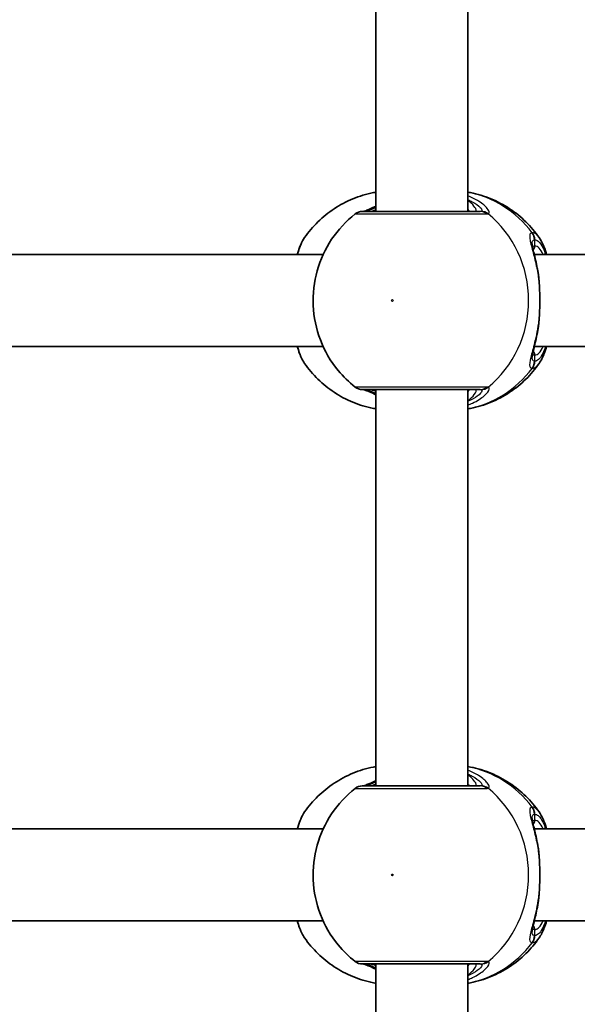
# Model space of a CAD drawing. Units: millimetres. Extents: x -3392 to 4593, y -3763 to 4105.
# Drawn here: x 403 to 500, y 1701 to 1872 of the extents above; entities that cross this region are included whole.
import ezdxf

# ---------------------------------------------------------------- set-up
doc = ezdxf.new("R2010")
doc.units = ezdxf.units.MM
doc.layers.add('Widoczne (ISO)', color=7, linetype='Continuous', lineweight=35)
doc.layers.add('Widoczne wąskie (ISO)', color=7, linetype='Continuous', lineweight=25)

msp = doc.modelspace()

# ---------------------------------------------------------------- linework, layer by layer
at = {"layer": 'Widoczne (ISO)'}
for p, q in [((464.6, 1907.86), (464.6, 1838.86)), ((480.6, 1907.86), (480.6, 1838.86)), ((455.41, 1831.36), (362.61, 1831.36)), ((584.97, 1831.36), (492.17, 1831.36)), ((455.41, 1815.36), (362.61, 1815.36)), ((584.97, 1815.36), (492.17, 1815.36)), ((464.6, 1807.86), (464.6, 1738.86)), ((480.6, 1807.86), (480.6, 1738.86)), ((455.41, 1731.36), (362.61, 1731.36)), ((584.97, 1731.36), (492.17, 1731.36)), ((455.41, 1715.36), (362.61, 1715.36)), ((584.97, 1715.36), (492.17, 1715.36)), ((464.6, 1707.86), (464.6, 1638.86)), ((480.6, 1707.86), (480.6, 1638.86))]:
    msp.add_line(p, q, dxfattribs=at)
for centre, start, end in [((462.23, 1836.86), 90, 128.0878), ((462.23, 1809.86), 231.9122, 270), ((462.23, 1736.86), 90, 128.0878), ((462.23, 1709.86), 231.9122, 270)]:
    msp.add_arc(centre, 2, start, end, dxfattribs=at)
for points, knots in [([(452.19, 1834.32), (452.87, 1835.3), (453.65, 1836.21), (455.37, 1837.9), (456.32, 1838.66), (458.36, 1840.01), (459.45, 1840.59), (461.74, 1841.54), (462.94, 1841.9), (464.31, 1842.17), (464.46, 1842.2), (464.6, 1842.23)], [0.6287727, 0.6287727, 0.6287727, 0.6287727, 0.8171774, 0.8171774, 1.0055821, 1.0055821, 1.1939869, 1.1939869, 1.3823916, 1.3823916, 1.4050095, 1.4050095, 1.4050095, 1.4050095]), ([(493.01, 1834.32), (492.33, 1835.3), (491.56, 1836.21), (489.84, 1837.9), (488.89, 1838.66), (486.85, 1840.01), (485.76, 1840.59), (483.47, 1841.54), (482.27, 1841.9), (480.9, 1842.17), (480.75, 1842.2), (480.6, 1842.23)], [3.7703653, 3.7703653, 3.7703653, 3.7703653, 3.95877, 3.95877, 4.1471748, 4.1471748, 4.3355795, 4.3355795, 4.5239842, 4.5239842, 4.5466022, 4.5466022, 4.5466022, 4.5466022]), ([(464.6, 1839.76), (464.57, 1839.75), (464.54, 1839.73), (463.92, 1839.45), (463.42, 1839.23), (462.75, 1838.96), (462.53, 1838.89), (462.41, 1838.86), (462.4, 1838.86), (462.4, 1838.86)], [2.9030306, 2.9030306, 2.9030306, 2.9030306, 2.916303, 2.916303, 3.158672, 3.158672, 3.3464746, 3.3464746, 3.368924, 3.368924, 3.368924, 3.368924]), ([(460.99, 1838.43), (459.39, 1837.17), (458, 1835.67), (455.76, 1832.32), (454.91, 1830.46), (453.82, 1826.57), (453.58, 1824.53), (453.77, 1820.46), (454.19, 1818.43), (455.66, 1814.59), (456.7, 1812.78), (458.91, 1810.12), (459.9, 1809.14), (460.99, 1808.29)], [5.357278, 5.357278, 5.357278, 5.357278, 5.673898, 5.673898, 5.998711, 5.998711, 6.330073, 6.330073, 6.663452, 6.663452, 6.993261, 6.993261, 7.209092, 7.209092, 7.209092, 7.209092]), ([(482.73, 1838.86), (482.58, 1838.86), (482.41, 1838.86), (481.3, 1838.86), (479.88, 1838.86), (476.51, 1838.86), (474.59, 1838.86), (470.87, 1838.86), (469.07, 1838.86), (466.02, 1838.86), (464.75, 1838.86), (462.94, 1838.86), (462.4, 1838.86), (462.24, 1838.86), (462.23, 1838.86), (462.23, 1838.86)], [0, 0, 0, 0, 0.129537, 0.129537, 0.725375, 0.725375, 1.299703, 1.299703, 1.842753, 1.842753, 2.356937, 2.356937, 2.86021, 2.86021, 2.946089, 2.946089, 2.946089, 2.946089]), ([(452.19, 1834.32), (451.66, 1833.56), (451.3, 1832.67), (450.97, 1831.55), (450.94, 1831.46), (450.91, 1831.36)], [0.3784833, 0.3784833, 0.3784833, 0.3784833, 0.7705784, 0.7705784, 0.8067236, 0.8067236, 0.8067236, 0.8067236]), ([(493.01, 1834.32), (493.55, 1833.56), (493.91, 1832.67), (494.24, 1831.55), (494.27, 1831.46), (494.3, 1831.36)], [0.3784833, 0.3784833, 0.3784833, 0.3784833, 0.7705784, 0.7705784, 0.8067236, 0.8067236, 0.8067236, 0.8067236]), ([(491.79, 1833.2), (491.79, 1833.19), (491.79, 1833.14), (491.82, 1832.93), (491.85, 1832.74), (491.95, 1832.26), (492.03, 1831.94), (492.2, 1831.22), (492.3, 1830.81), (492.5, 1829.95), (492.59, 1829.48), (492.74, 1828.74), (492.79, 1828.48), (492.83, 1828.21)], [0.3711066, 0.3711066, 0.3711066, 0.3711066, 0.4673265, 0.4673265, 0.6001229, 0.6001229, 0.7558245, 0.7558245, 0.911526, 0.911526, 1.0672276, 1.0672276, 1.1496143, 1.1496143, 1.1496143, 1.1496143]), ([(493.01, 1826.66), (493, 1826.77), (492.99, 1826.87), (492.97, 1827.08), (492.96, 1827.19), (492.94, 1827.4), (492.93, 1827.5), (492.91, 1827.7), (492.89, 1827.81), (492.86, 1828.01), (492.85, 1828.11), (492.83, 1828.21)], [0, 0, 0, 0, 0.0328596, 0.0328596, 0.0657191, 0.0657191, 0.0985787, 0.0985787, 0.1314383, 0.1314383, 0.1642978, 0.1642978, 0.1642978, 0.1642978]), ([(493.01, 1826.66), (493.04, 1826.24), (493.06, 1825.81), (493.1, 1824.94), (493.12, 1824.49), (493.13, 1823.59), (493.13, 1823.13), (493.12, 1822.23), (493.1, 1821.78), (493.06, 1820.91), (493.04, 1820.48), (493.01, 1820.06)], [5.754988, 5.754988, 5.754988, 5.754988, 5.8874973, 5.8874973, 6.0200067, 6.0200067, 6.152516, 6.152516, 6.2850254, 6.2850254, 6.4175347, 6.4175347, 6.4175347, 6.4175347]), ([(493.01, 1820.06), (493, 1819.95), (492.99, 1819.85), (492.97, 1819.64), (492.96, 1819.53), (492.94, 1819.32), (492.93, 1819.22), (492.91, 1819.02), (492.89, 1818.91), (492.86, 1818.71), (492.85, 1818.61), (492.83, 1818.51)], [0, 0, 0, 0, 0.0328596, 0.0328596, 0.0657191, 0.0657191, 0.0985787, 0.0985787, 0.1314383, 0.1314383, 0.1642978, 0.1642978, 0.1642978, 0.1642978]), ([(492.83, 1818.51), (492.75, 1818), (492.65, 1817.52), (492.46, 1816.59), (492.35, 1816.15), (492.16, 1815.35), (492.08, 1814.98), (491.93, 1814.34), (491.87, 1814.07), (491.8, 1813.67), (491.79, 1813.53), (491.79, 1813.52)], [2.3037006, 2.3037006, 2.3037006, 2.3037006, 2.4594021, 2.4594021, 2.6151037, 2.6151037, 2.7708052, 2.7708052, 2.9265068, 2.9265068, 3.0822083, 3.0822083, 3.0822083, 3.0822083]), ([(450.91, 1815.36), (451.03, 1814.94), (451.16, 1814.54), (451.54, 1813.51), (451.82, 1812.93), (452.19, 1812.4)], [2.462206, 2.462206, 2.462206, 2.462206, 2.6188282, 2.6188282, 2.8903613, 2.8903613, 2.8903613, 2.8903613]), ([(494.3, 1815.36), (494.18, 1814.94), (494.05, 1814.54), (493.66, 1813.51), (493.38, 1812.93), (493.01, 1812.4)], [2.462206, 2.462206, 2.462206, 2.462206, 2.6188282, 2.6188282, 2.8903613, 2.8903613, 2.8903613, 2.8903613]), ([(464.6, 1804.49), (464.46, 1804.52), (464.31, 1804.55), (462.94, 1804.82), (461.74, 1805.18), (459.45, 1806.13), (458.36, 1806.71), (456.32, 1808.06), (455.37, 1808.82), (453.65, 1810.51), (452.87, 1811.42), (452.19, 1812.4)], [4.8781758, 4.8781758, 4.8781758, 4.8781758, 4.9007937, 4.9007937, 5.0891984, 5.0891984, 5.2776032, 5.2776032, 5.4660079, 5.4660079, 5.6544126, 5.6544126, 5.6544126, 5.6544126]), ([(480.6, 1804.49), (480.75, 1804.52), (480.9, 1804.55), (482.27, 1804.82), (483.47, 1805.18), (485.76, 1806.13), (486.85, 1806.71), (488.89, 1808.06), (489.84, 1808.82), (491.56, 1810.51), (492.33, 1811.42), (493.01, 1812.4)], [1.7365831, 1.7365831, 1.7365831, 1.7365831, 1.7592011, 1.7592011, 1.9476058, 1.9476058, 2.1360105, 2.1360105, 2.3244153, 2.3244153, 2.51282, 2.51282, 2.51282, 2.51282]), ([(462.23, 1807.86), (462.23, 1807.86), (462.38, 1807.86), (463.09, 1807.86), (463.78, 1807.86), (465.69, 1807.86), (466.93, 1807.86), (469.82, 1807.86), (471.51, 1807.86), (474.92, 1807.86), (476.64, 1807.86), (479.85, 1807.86), (481.27, 1807.86), (482.39, 1807.86), (482.58, 1807.86), (482.73, 1807.86)], [0.228667, 0.228667, 0.228667, 0.228667, 0.5364, 0.5364, 0.96552, 0.96552, 1.422771, 1.422771, 1.925821, 1.925821, 2.446576, 2.446576, 3.038238, 3.038238, 3.174755, 3.174755, 3.174755, 3.174755]), ([(462.39, 1807.86), (462.42, 1807.86), (462.46, 1807.85), (462.62, 1807.8), (462.79, 1807.74), (463.29, 1807.54), (463.64, 1807.39), (464.23, 1807.13), (464.41, 1807.04), (464.6, 1806.96)], [0.0368544, 0.0368544, 0.0368544, 0.0368544, 0.0995393, 0.0995393, 0.2394146, 0.2394146, 0.4249656, 0.4249656, 0.5033408, 0.5033408, 0.5033408, 0.5033408]), ([(452.19, 1734.32), (452.87, 1735.3), (453.65, 1736.21), (455.37, 1737.9), (456.32, 1738.66), (458.36, 1740.01), (459.45, 1740.59), (461.74, 1741.54), (462.94, 1741.9), (464.31, 1742.17), (464.46, 1742.2), (464.6, 1742.23)], [0.6287727, 0.6287727, 0.6287727, 0.6287727, 0.8171774, 0.8171774, 1.0055821, 1.0055821, 1.1939869, 1.1939869, 1.3823916, 1.3823916, 1.4050095, 1.4050095, 1.4050095, 1.4050095]), ([(493.01, 1734.32), (492.33, 1735.3), (491.56, 1736.21), (489.84, 1737.9), (488.89, 1738.66), (486.85, 1740.01), (485.76, 1740.59), (483.47, 1741.54), (482.27, 1741.9), (480.9, 1742.17), (480.75, 1742.2), (480.6, 1742.23)], [3.7703653, 3.7703653, 3.7703653, 3.7703653, 3.95877, 3.95877, 4.1471748, 4.1471748, 4.3355795, 4.3355795, 4.5239842, 4.5239842, 4.5466022, 4.5466022, 4.5466022, 4.5466022]), ([(460.99, 1738.43), (459.39, 1737.17), (458, 1735.67), (455.76, 1732.32), (454.91, 1730.46), (453.82, 1726.57), (453.58, 1724.53), (453.77, 1720.46), (454.19, 1718.43), (455.66, 1714.59), (456.7, 1712.78), (458.91, 1710.12), (459.9, 1709.14), (460.99, 1708.29)], [5.357278, 5.357278, 5.357278, 5.357278, 5.673898, 5.673898, 5.998711, 5.998711, 6.330073, 6.330073, 6.663452, 6.663452, 6.993261, 6.993261, 7.209092, 7.209092, 7.209092, 7.209092]), ([(482.73, 1738.86), (482.58, 1738.86), (482.41, 1738.86), (481.3, 1738.86), (479.88, 1738.86), (476.51, 1738.86), (474.59, 1738.86), (470.87, 1738.86), (469.07, 1738.86), (466.02, 1738.86), (464.75, 1738.86), (462.94, 1738.86), (462.4, 1738.86), (462.24, 1738.86), (462.23, 1738.86), (462.23, 1738.86)], [0, 0, 0, 0, 0.129537, 0.129537, 0.725375, 0.725375, 1.299703, 1.299703, 1.842753, 1.842753, 2.356937, 2.356937, 2.86021, 2.86021, 2.946089, 2.946089, 2.946089, 2.946089]), ([(464.6, 1739.76), (464.57, 1739.75), (464.54, 1739.73), (463.92, 1739.45), (463.42, 1739.23), (462.75, 1738.96), (462.53, 1738.89), (462.41, 1738.86), (462.4, 1738.86), (462.4, 1738.86)], [2.9030306, 2.9030306, 2.9030306, 2.9030306, 2.916303, 2.916303, 3.158672, 3.158672, 3.3464746, 3.3464746, 3.368924, 3.368924, 3.368924, 3.368924]), ([(452.19, 1734.32), (451.66, 1733.56), (451.3, 1732.67), (450.97, 1731.55), (450.94, 1731.46), (450.91, 1731.36)], [0.3784833, 0.3784833, 0.3784833, 0.3784833, 0.7705784, 0.7705784, 0.8067236, 0.8067236, 0.8067236, 0.8067236]), ([(491.79, 1733.2), (491.79, 1733.19), (491.79, 1733.14), (491.82, 1732.93), (491.85, 1732.74), (491.95, 1732.26), (492.03, 1731.94), (492.2, 1731.22), (492.3, 1730.81), (492.5, 1729.95), (492.59, 1729.48), (492.74, 1728.74), (492.79, 1728.48), (492.83, 1728.21)], [0.3711066, 0.3711066, 0.3711066, 0.3711066, 0.4673265, 0.4673265, 0.6001229, 0.6001229, 0.7558245, 0.7558245, 0.911526, 0.911526, 1.0672276, 1.0672276, 1.1496143, 1.1496143, 1.1496143, 1.1496143]), ([(493.01, 1734.32), (493.55, 1733.56), (493.91, 1732.67), (494.24, 1731.55), (494.27, 1731.46), (494.3, 1731.36)], [0.3784833, 0.3784833, 0.3784833, 0.3784833, 0.7705784, 0.7705784, 0.8067236, 0.8067236, 0.8067236, 0.8067236]), ([(493.01, 1726.66), (493, 1726.77), (492.99, 1726.87), (492.97, 1727.08), (492.96, 1727.19), (492.94, 1727.4), (492.93, 1727.5), (492.91, 1727.7), (492.89, 1727.81), (492.86, 1728.01), (492.85, 1728.11), (492.83, 1728.21)], [0, 0, 0, 0, 0.0328596, 0.0328596, 0.0657191, 0.0657191, 0.0985787, 0.0985787, 0.1314383, 0.1314383, 0.1642978, 0.1642978, 0.1642978, 0.1642978]), ([(493.01, 1726.66), (493.04, 1726.24), (493.06, 1725.81), (493.1, 1724.94), (493.12, 1724.49), (493.13, 1723.59), (493.13, 1723.13), (493.12, 1722.23), (493.1, 1721.78), (493.06, 1720.91), (493.04, 1720.48), (493.01, 1720.06)], [5.754988, 5.754988, 5.754988, 5.754988, 5.8874973, 5.8874973, 6.0200067, 6.0200067, 6.152516, 6.152516, 6.2850254, 6.2850254, 6.4175347, 6.4175347, 6.4175347, 6.4175347]), ([(493.01, 1720.06), (493, 1719.95), (492.99, 1719.85), (492.97, 1719.64), (492.96, 1719.53), (492.94, 1719.32), (492.93, 1719.22), (492.91, 1719.02), (492.89, 1718.91), (492.86, 1718.71), (492.85, 1718.61), (492.83, 1718.51)], [0, 0, 0, 0, 0.0328596, 0.0328596, 0.0657191, 0.0657191, 0.0985787, 0.0985787, 0.1314383, 0.1314383, 0.1642978, 0.1642978, 0.1642978, 0.1642978]), ([(492.83, 1718.51), (492.75, 1718), (492.65, 1717.52), (492.46, 1716.59), (492.35, 1716.15), (492.16, 1715.35), (492.08, 1714.98), (491.93, 1714.34), (491.87, 1714.07), (491.8, 1713.67), (491.79, 1713.53), (491.79, 1713.52)], [2.3037006, 2.3037006, 2.3037006, 2.3037006, 2.4594021, 2.4594021, 2.6151037, 2.6151037, 2.7708052, 2.7708052, 2.9265068, 2.9265068, 3.0822083, 3.0822083, 3.0822083, 3.0822083]), ([(450.91, 1715.36), (451.03, 1714.94), (451.16, 1714.54), (451.54, 1713.51), (451.82, 1712.93), (452.19, 1712.4)], [2.462206, 2.462206, 2.462206, 2.462206, 2.6188282, 2.6188282, 2.8903613, 2.8903613, 2.8903613, 2.8903613]), ([(494.3, 1715.36), (494.18, 1714.94), (494.05, 1714.54), (493.66, 1713.51), (493.38, 1712.93), (493.01, 1712.4)], [2.462206, 2.462206, 2.462206, 2.462206, 2.6188282, 2.6188282, 2.8903613, 2.8903613, 2.8903613, 2.8903613]), ([(464.6, 1704.49), (464.46, 1704.52), (464.31, 1704.55), (462.94, 1704.82), (461.74, 1705.18), (459.45, 1706.13), (458.36, 1706.71), (456.32, 1708.06), (455.37, 1708.82), (453.65, 1710.51), (452.87, 1711.42), (452.19, 1712.4)], [4.8781758, 4.8781758, 4.8781758, 4.8781758, 4.9007937, 4.9007937, 5.0891984, 5.0891984, 5.2776032, 5.2776032, 5.4660079, 5.4660079, 5.6544126, 5.6544126, 5.6544126, 5.6544126]), ([(480.6, 1704.49), (480.75, 1704.52), (480.9, 1704.55), (482.27, 1704.82), (483.47, 1705.18), (485.76, 1706.13), (486.85, 1706.71), (488.89, 1708.06), (489.84, 1708.82), (491.56, 1710.51), (492.33, 1711.42), (493.01, 1712.4)], [1.7365831, 1.7365831, 1.7365831, 1.7365831, 1.7592011, 1.7592011, 1.9476058, 1.9476058, 2.1360105, 2.1360105, 2.3244153, 2.3244153, 2.51282, 2.51282, 2.51282, 2.51282]), ([(462.23, 1707.86), (462.23, 1707.86), (462.38, 1707.86), (463.09, 1707.86), (463.78, 1707.86), (465.69, 1707.86), (466.93, 1707.86), (469.82, 1707.86), (471.51, 1707.86), (474.92, 1707.86), (476.64, 1707.86), (479.85, 1707.86), (481.27, 1707.86), (482.39, 1707.86), (482.58, 1707.86), (482.73, 1707.86)], [0.228667, 0.228667, 0.228667, 0.228667, 0.5364, 0.5364, 0.96552, 0.96552, 1.422771, 1.422771, 1.925821, 1.925821, 2.446576, 2.446576, 3.038238, 3.038238, 3.174755, 3.174755, 3.174755, 3.174755]), ([(462.39, 1707.86), (462.42, 1707.86), (462.46, 1707.85), (462.62, 1707.8), (462.79, 1707.74), (463.29, 1707.54), (463.64, 1707.39), (464.23, 1707.13), (464.41, 1707.04), (464.6, 1706.96)], [0.0368544, 0.0368544, 0.0368544, 0.0368544, 0.0995393, 0.0995393, 0.2394146, 0.2394146, 0.4249656, 0.4249656, 0.5033408, 0.5033408, 0.5033408, 0.5033408])]:
    msp.add_open_spline(points, degree=3, knots=knots, dxfattribs=at)
at = {"layer": 'Widoczne wąskie (ISO)'}
for p, q in [((492.26, 1832.86), (492.26, 1833.93)), ((492.26, 1812.79), (492.26, 1813.86)), ((492.26, 1732.86), (492.26, 1733.93)), ((492.26, 1712.79), (492.26, 1713.86))]:
    msp.add_line(p, q, dxfattribs=at)
for centre, major_axis, ratio, start_param, end_param in [((477.32, 1823.36), (0, 19.15), 0.9597, 5.37679, 6.103356), ((462.67, 1836.88), (-0.3, 1.98), 0.937694, 6.139565, 6.267559), ((482.73, 1836.86), (0, 2), 0.938796, 5.61859, 6.283185), ((482.93, 1836.88), (-0.46, 1.95), 0.974918, 5.393246, 6.057834), ((472.8, 1823.36), (0, 19.15), 0.9597, 3.804461, 5.620317), ((490.27, 1833.93), (-0.16, 1.99), 0.964117, 4.633362, 5.297949), ((490.34, 1833.93), (0.16, 1.99), 0.959469, 4.787156, 5.451743), ((491.3, 1832.86), (0, -1), 0.9597, 0.791092, 1.570796), ((492.26, 1823.36), (0, 9.5), 0.281028, 5.713564, 6.283185), ((492.01, 1826.59), (0.997, 0.072), 0.368845, 0, 0.302092), ((492.01, 1820.13), (0.997, -0.072), 0.368845, 5.981093, 6.283185), ((492.26, 1823.36), (0, -9.5), 0.281028, 0, 0.569621), ((491.3, 1813.86), (0, 1), 0.9597, 4.712389, 5.492145), ((490.27, 1812.79), (-0.16, -1.99), 0.964117, 0.985237, 1.649823), ((490.34, 1812.79), (0.16, -1.99), 0.959469, 0.831442, 1.496029), ((477.32, 1823.36), (0, -19.15), 0.9597, 0.179829, 0.906395), ((462.67, 1809.84), (-0.3, -1.98), 0.937694, 0.015626, 0.143621), ((482.73, 1809.86), (0, -2), 0.938796, 0, 0.664596), ((482.93, 1809.84), (-0.46, -1.95), 0.974918, 0.225351, 0.889939), ((477.32, 1723.36), (0, 19.15), 0.9597, 5.37679, 6.103356), ((462.67, 1736.88), (-0.3, 1.98), 0.937694, 6.139565, 6.267559), ((482.73, 1736.86), (0, 2), 0.938796, 5.61859, 6.283185), ((482.93, 1736.88), (-0.46, 1.95), 0.974918, 5.393246, 6.057834), ((472.8, 1723.36), (0, 19.15), 0.9597, 3.804461, 5.620317), ((490.27, 1733.93), (-0.16, 1.99), 0.964117, 4.633362, 5.297949), ((490.34, 1733.93), (0.16, 1.99), 0.959469, 4.787156, 5.451743), ((491.3, 1732.86), (0, -1), 0.9597, 0.791092, 1.570796), ((492.26, 1723.36), (0, 9.5), 0.281028, 5.713564, 6.283185), ((492.01, 1726.59), (0.997, 0.072), 0.368845, 0, 0.302092), ((492.01, 1720.13), (0.997, -0.072), 0.368845, 5.981093, 6.283185), ((491.3, 1713.86), (0, 1), 0.9597, 4.712389, 5.492145), ((492.26, 1723.36), (0, -9.5), 0.281028, 0, 0.569621), ((490.27, 1712.79), (-0.16, -1.99), 0.964117, 0.985237, 1.649823), ((490.34, 1712.79), (0.16, -1.99), 0.959469, 0.831442, 1.496029), ((477.32, 1723.36), (0, -19.15), 0.9597, 0.179829, 0.906395), ((462.67, 1709.84), (-0.3, -1.98), 0.937694, 0.015626, 0.143621), ((482.73, 1709.86), (0, -2), 0.938796, 0, 0.664596), ((482.93, 1709.84), (-0.46, -1.95), 0.974918, 0.225351, 0.889939)]:
    msp.add_ellipse(centre, major_axis=major_axis, ratio=ratio, start_param=start_param, end_param=end_param, dxfattribs=at)
for centre in [(467.46, 1823.36), (467.46, 1723.36)]:
    msp.add_ellipse(centre, major_axis=(0, -0.15), ratio=0.9597, dxfattribs=at)
for points, knots in [([(484.11, 1838.45), (484.23, 1838.49), (484.29, 1838.56), (484.34, 1838.83), (484.23, 1839.08), (483.69, 1839.76), (483.17, 1840.22), (481.94, 1840.99), (481.31, 1841.3), (480.6, 1841.57)], [0, 0, 0, 0, 0.165681, 0.165681, 0.430771, 0.430771, 0.763373, 0.763373, 1.015288, 1.015288, 1.015288, 1.015288]), ([(462.64, 1838.88), (462.87, 1838.91), (463.17, 1838.99), (463.85, 1839.23), (464.2, 1839.38), (464.6, 1839.54)], [-3.4063648, -3.4063648, -3.4063648, -3.4063648, -3.1821449, -3.1821449, -2.9934085, -2.9934085, -2.9934085, -2.9934085]), ([(480.6, 1840.91), (480.87, 1840.8), (481.13, 1840.68), (481.99, 1840.22), (482.47, 1839.87), (482.97, 1839.35), (483.07, 1839.16), (483.05, 1838.95), (483, 1838.9), (482.9, 1838.88)], [-0.8843133, -0.8843133, -0.8843133, -0.8843133, -0.7633729, -0.7633729, -0.4307707, -0.4307707, -0.165681, -0.165681, 0, 0, 0, 0]), ([(481.72, 1838.86), (481.85, 1838.86), (481.94, 1838.89), (482.07, 1839.02), (482.06, 1839.17), (481.84, 1839.62), (481.56, 1839.95), (481, 1840.48), (480.81, 1840.64), (480.6, 1840.81)], [12.5468793, 12.5468793, 12.5468793, 12.5468793, 12.6933797, 12.6933797, 12.9277802, 12.9277802, 13.2325008, 13.2325008, 13.3638599, 13.3638599, 13.3638599, 13.3638599]), ([(460.99, 1838.43), (460.99, 1838.43), (461.01, 1838.43), (461.19, 1838.43), (461.79, 1838.43), (463.81, 1838.43), (465.22, 1838.43), (468.63, 1838.43), (470.64, 1838.43), (474.8, 1838.43), (476.94, 1838.43), (480.7, 1838.43), (482.29, 1838.43), (483.53, 1838.43), (483.72, 1838.43), (483.89, 1838.43)], [-2.946089, -2.946089, -2.946089, -2.946089, -2.86021, -2.86021, -2.356937, -2.356937, -1.842753, -1.842753, -1.299703, -1.299703, -0.725375, -0.725375, -0.129537, -0.129537, 0, 0, 0, 0]), ([(462.48, 1838.86), (462.5, 1838.86), (462.52, 1838.86), (462.58, 1838.87), (462.61, 1838.87), (462.64, 1838.88)], [0, 0, 0, 0, 0.03504151, 0.03504151, 0.07008301, 0.07008301, 0.07008301, 0.07008301]), ([(482.9, 1838.88), (482.88, 1838.87), (482.85, 1838.87), (482.8, 1838.86), (482.77, 1838.86), (482.73, 1838.86)], [0, 0, 0, 0, 0.03504151, 0.03504151, 0.07008301, 0.07008301, 0.07008301, 0.07008301]), ([(483.89, 1838.43), (483.93, 1838.43), (483.98, 1838.44), (484.05, 1838.44), (484.08, 1838.45), (484.11, 1838.45)], [-0.07008301, -0.07008301, -0.07008301, -0.07008301, -0.03504151, -0.03504151, 0, 0, 0, 0]), ([(450.99, 1831.36), (451.21, 1832.21), (451.47, 1832.94), (451.89, 1833.83), (452.04, 1834.1), (452.19, 1834.32)], [-0.8479331, -0.8479331, -0.8479331, -0.8479331, -0.5387277, -0.5387277, -0.3784833, -0.3784833, -0.3784833, -0.3784833]), ([(491.79, 1835.17), (491.64, 1835.15), (491.53, 1835.09), (491.35, 1834.81), (491.33, 1834.51), (491.47, 1833.57), (491.66, 1832.84), (492.09, 1831.22), (492.32, 1830.35), (492.69, 1828.58), (492.84, 1827.69), (492.96, 1826.77)], [0, 0, 0, 0, 0.164774, 0.164774, 0.428412, 0.428412, 0.76194, 0.76194, 1.048751, 1.048751, 1.304861, 1.304861, 1.304861, 1.304861]), ([(491.86, 1835.17), (491.84, 1835.17), (491.83, 1835.17), (491.81, 1835.17), (491.8, 1835.17), (491.79, 1835.17)], [-0.02300051, -0.02300051, -0.02300051, -0.02300051, -0.01150026, -0.01150026, 0, 0, 0, 0]), ([(493.01, 1834.32), (492.85, 1834.56), (492.68, 1834.75), (492.29, 1835.06), (492.07, 1835.15), (491.86, 1835.17)], [-0.3784833, -0.3784833, -0.3784833, -0.3784833, -0.2072029, -0.2072029, 0, 0, 0, 0]), ([(491.79, 1833.2), (491.79, 1833.46), (491.83, 1833.65), (491.98, 1833.87), (492.08, 1833.92), (492.2, 1833.93)], [-0.3711066, -0.3711066, -0.3711066, -0.3711066, -0.164774, -0.164774, 0, 0, 0, 0]), ([(492.26, 1832.86), (492.13, 1832.86), (492.03, 1832.82), (491.92, 1832.72), (491.9, 1832.68), (491.88, 1832.64)], [6.2734229, 6.2734229, 6.2734229, 6.2734229, 6.4200186, 6.4200186, 6.4810494, 6.4810494, 6.4810494, 6.4810494]), ([(492.2, 1833.93), (492.21, 1833.94), (492.22, 1833.94), (492.24, 1833.94), (492.25, 1833.94), (492.26, 1833.93)], [0, 0, 0, 0, 0.01150026, 0.01150026, 0.02300051, 0.02300051, 0.02300051, 0.02300051]), ([(492.26, 1833.93), (492.45, 1833.92), (492.64, 1833.84), (493.14, 1833.44), (493.43, 1833.03), (493.85, 1832.15), (493.99, 1831.77), (494.13, 1831.36)], [0, 0, 0, 0, 0.2072029, 0.2072029, 0.5387277, 0.5387277, 0.728255, 0.728255, 0.728255, 0.728255]), ([(492.96, 1826.77), (493.04, 1825.69), (493.09, 1824.53), (493.09, 1823.36), (493.09, 1822.79), (493.08, 1822.21), (493.03, 1821.07), (493, 1820.5), (492.96, 1819.95)], [5.754988, 5.754988, 5.754988, 5.754988, 6.0862698, 6.0862698, 6.0862698, 6.2497027, 6.2497027, 6.4175347, 6.4175347, 6.4175347, 6.4175347]), ([(492.96, 1819.95), (492.95, 1819.95), (492.95, 1819.94), (492.78, 1818.54), (492.51, 1817.2), (491.98, 1815.04), (491.73, 1814.17), (491.38, 1812.72), (491.3, 1812.18), (491.46, 1811.68), (491.59, 1811.57), (491.79, 1811.55)], [2.148453, 2.148453, 2.148453, 2.148453, 2.14978, 2.14978, 2.539917, 2.539917, 2.871251, 2.871251, 3.229444, 3.229444, 3.453315, 3.453315, 3.453315, 3.453315]), ([(452.19, 1812.4), (451.77, 1813.01), (451.38, 1813.94), (451.04, 1815.2), (451.01, 1815.28), (450.99, 1815.36)], [-2.8903613, -2.8903613, -2.8903613, -2.8903613, -2.4510641, -2.4510641, -2.4209056, -2.4209056, -2.4209056, -2.4209056]), ([(494.13, 1815.36), (493.77, 1814.27), (493.35, 1813.48), (492.68, 1812.9), (492.47, 1812.8), (492.26, 1812.79)], [2.5405797, 2.5405797, 2.5405797, 2.5405797, 3.0398361, 3.0398361, 3.2688585, 3.2688585, 3.2688585, 3.2688585]), ([(491.88, 1814.08), (491.92, 1814), (491.98, 1813.94), (492.11, 1813.87), (492.18, 1813.86), (492.26, 1813.86)], [6.0658412, 6.0658412, 6.0658412, 6.0658412, 6.1839076, 6.1839076, 6.2734229, 6.2734229, 6.2734229, 6.2734229]), ([(492.2, 1812.79), (492.03, 1812.8), (491.92, 1812.9), (491.81, 1813.19), (491.79, 1813.34), (491.79, 1813.52)], [-3.4533149, -3.4533149, -3.4533149, -3.4533149, -3.2294441, -3.2294441, -3.0822083, -3.0822083, -3.0822083, -3.0822083]), ([(491.86, 1811.55), (492.1, 1811.57), (492.33, 1811.68), (492.72, 1812.02), (492.87, 1812.19), (493.01, 1812.4)], [-3.2688585, -3.2688585, -3.2688585, -3.2688585, -3.0398361, -3.0398361, -2.8903613, -2.8903613, -2.8903613, -2.8903613]), ([(492.26, 1812.79), (492.25, 1812.78), (492.24, 1812.78), (492.22, 1812.78), (492.21, 1812.78), (492.2, 1812.79)], [0, 0, 0, 0, 0.01150026, 0.01150026, 0.02300051, 0.02300051, 0.02300051, 0.02300051]), ([(491.79, 1811.55), (491.8, 1811.55), (491.81, 1811.55), (491.83, 1811.55), (491.84, 1811.55), (491.86, 1811.55)], [-0.02300051, -0.02300051, -0.02300051, -0.02300051, -0.01150026, -0.01150026, 0, 0, 0, 0]), ([(483.89, 1808.29), (483.71, 1808.29), (483.51, 1808.29), (482.25, 1808.29), (480.67, 1808.29), (477.08, 1808.29), (475.16, 1808.29), (471.36, 1808.29), (469.47, 1808.29), (466.24, 1808.29), (464.86, 1808.29), (462.73, 1808.29), (461.95, 1808.29), (461.16, 1808.29), (460.99, 1808.29), (460.99, 1808.29)], [-3.174755, -3.174755, -3.174755, -3.174755, -3.038238, -3.038238, -2.446576, -2.446576, -1.925821, -1.925821, -1.422771, -1.422771, -0.96552, -0.96552, -0.5364, -0.5364, -0.228667, -0.228667, -0.228667, -0.228667]), ([(462.64, 1807.84), (462.61, 1807.85), (462.58, 1807.85), (462.52, 1807.86), (462.5, 1807.86), (462.48, 1807.86)], [0, 0, 0, 0, 0.03504151, 0.03504151, 0.07008301, 0.07008301, 0.07008301, 0.07008301]), ([(464.6, 1807.18), (464.08, 1807.39), (463.63, 1807.57), (463.02, 1807.77), (462.81, 1807.82), (462.64, 1807.84)], [-0.4129563, -0.4129563, -0.4129563, -0.4129563, -0.1656807, -0.1656807, 0, 0, 0, 0]), ([(463.49, 1807.86), (463.61, 1807.86), (463.78, 1807.83), (464.15, 1807.73), (464.37, 1807.66), (464.6, 1807.57)], [6.2734229, 6.2734229, 6.2734229, 6.2734229, 6.4200186, 6.4200186, 6.5576654, 6.5576654, 6.5576654, 6.5576654]), ([(480.6, 1805.15), (480.89, 1805.26), (481.16, 1805.37), (482.26, 1805.89), (482.96, 1806.35), (483.98, 1807.24), (484.27, 1807.66), (484.34, 1808.11), (484.27, 1808.22), (484.11, 1808.27)], [2.39095, 2.39095, 2.39095, 2.39095, 2.492173, 2.492173, 2.823266, 2.823266, 3.182018, 3.182018, 3.406238, 3.406238, 3.406238, 3.406238]), ([(480.6, 1805.91), (481.08, 1806.29), (481.46, 1806.66), (482.06, 1807.42), (482.15, 1807.74), (481.86, 1807.85), (481.8, 1807.86), (481.72, 1807.86)], [5.4564425, 5.4564425, 5.4564425, 5.4564425, 5.7561789, 5.7561789, 6.1839076, 6.1839076, 6.2734229, 6.2734229, 6.2734229, 6.2734229]), ([(482.9, 1807.84), (483.03, 1807.81), (483.08, 1807.73), (483, 1807.39), (482.73, 1807.06), (481.83, 1806.41), (481.28, 1806.09), (480.6, 1805.81)], [-3.4062376, -3.4062376, -3.4062376, -3.4062376, -3.1820177, -3.1820177, -2.8232659, -2.8232659, -2.5219243, -2.5219243, -2.5219243, -2.5219243]), ([(482.73, 1807.86), (482.77, 1807.86), (482.8, 1807.86), (482.85, 1807.85), (482.88, 1807.85), (482.9, 1807.84)], [0, 0, 0, 0, 0.03504151, 0.03504151, 0.07008301, 0.07008301, 0.07008301, 0.07008301]), ([(484.11, 1808.27), (484.08, 1808.27), (484.05, 1808.28), (483.98, 1808.28), (483.93, 1808.29), (483.89, 1808.29)], [-0.07008301, -0.07008301, -0.07008301, -0.07008301, -0.03504151, -0.03504151, 0, 0, 0, 0]), ([(484.11, 1738.45), (484.23, 1738.49), (484.29, 1738.56), (484.34, 1738.83), (484.23, 1739.08), (483.69, 1739.76), (483.17, 1740.22), (481.94, 1740.99), (481.31, 1741.3), (480.6, 1741.57)], [0, 0, 0, 0, 0.165681, 0.165681, 0.430771, 0.430771, 0.763373, 0.763373, 1.015288, 1.015288, 1.015288, 1.015288]), ([(480.6, 1740.91), (480.87, 1740.8), (481.13, 1740.68), (481.99, 1740.22), (482.47, 1739.87), (482.97, 1739.35), (483.07, 1739.16), (483.05, 1738.95), (483, 1738.9), (482.9, 1738.88)], [-0.8843133, -0.8843133, -0.8843133, -0.8843133, -0.7633729, -0.7633729, -0.4307707, -0.4307707, -0.165681, -0.165681, 0, 0, 0, 0]), ([(481.72, 1738.86), (481.85, 1738.86), (481.94, 1738.89), (482.07, 1739.02), (482.06, 1739.17), (481.84, 1739.62), (481.56, 1739.95), (481, 1740.48), (480.81, 1740.64), (480.6, 1740.81)], [12.5468793, 12.5468793, 12.5468793, 12.5468793, 12.6933797, 12.6933797, 12.9277802, 12.9277802, 13.2325008, 13.2325008, 13.3638599, 13.3638599, 13.3638599, 13.3638599]), ([(460.99, 1738.43), (460.99, 1738.43), (461.01, 1738.43), (461.19, 1738.43), (461.79, 1738.43), (463.81, 1738.43), (465.22, 1738.43), (468.63, 1738.43), (470.64, 1738.43), (474.8, 1738.43), (476.94, 1738.43), (480.7, 1738.43), (482.29, 1738.43), (483.53, 1738.43), (483.72, 1738.43), (483.89, 1738.43)], [-2.946089, -2.946089, -2.946089, -2.946089, -2.86021, -2.86021, -2.356937, -2.356937, -1.842753, -1.842753, -1.299703, -1.299703, -0.725375, -0.725375, -0.129537, -0.129537, 0, 0, 0, 0]), ([(462.48, 1738.86), (462.5, 1738.86), (462.52, 1738.86), (462.58, 1738.87), (462.61, 1738.87), (462.64, 1738.88)], [0, 0, 0, 0, 0.03504151, 0.03504151, 0.07008301, 0.07008301, 0.07008301, 0.07008301]), ([(462.64, 1738.88), (462.87, 1738.91), (463.17, 1738.99), (463.85, 1739.23), (464.2, 1739.38), (464.6, 1739.54)], [-3.4063648, -3.4063648, -3.4063648, -3.4063648, -3.1821449, -3.1821449, -2.9934085, -2.9934085, -2.9934085, -2.9934085]), ([(482.9, 1738.88), (482.88, 1738.87), (482.85, 1738.87), (482.8, 1738.86), (482.77, 1738.86), (482.73, 1738.86)], [0, 0, 0, 0, 0.03504151, 0.03504151, 0.07008301, 0.07008301, 0.07008301, 0.07008301]), ([(483.89, 1738.43), (483.93, 1738.43), (483.98, 1738.44), (484.05, 1738.44), (484.08, 1738.45), (484.11, 1738.45)], [-0.07008301, -0.07008301, -0.07008301, -0.07008301, -0.03504151, -0.03504151, 0, 0, 0, 0]), ([(491.79, 1735.17), (491.64, 1735.15), (491.53, 1735.09), (491.35, 1734.81), (491.33, 1734.51), (491.47, 1733.57), (491.66, 1732.84), (492.09, 1731.22), (492.32, 1730.35), (492.69, 1728.58), (492.84, 1727.69), (492.96, 1726.77)], [0, 0, 0, 0, 0.164774, 0.164774, 0.428412, 0.428412, 0.76194, 0.76194, 1.048751, 1.048751, 1.304861, 1.304861, 1.304861, 1.304861]), ([(491.86, 1735.17), (491.84, 1735.17), (491.83, 1735.17), (491.81, 1735.17), (491.8, 1735.17), (491.79, 1735.17)], [-0.02300051, -0.02300051, -0.02300051, -0.02300051, -0.01150026, -0.01150026, 0, 0, 0, 0]), ([(493.01, 1734.32), (492.85, 1734.56), (492.68, 1734.75), (492.29, 1735.06), (492.07, 1735.15), (491.86, 1735.17)], [-0.3784833, -0.3784833, -0.3784833, -0.3784833, -0.2072029, -0.2072029, 0, 0, 0, 0]), ([(450.99, 1731.36), (451.21, 1732.21), (451.47, 1732.94), (451.89, 1733.83), (452.04, 1734.1), (452.19, 1734.32)], [-0.8479331, -0.8479331, -0.8479331, -0.8479331, -0.5387277, -0.5387277, -0.3784833, -0.3784833, -0.3784833, -0.3784833]), ([(491.79, 1733.2), (491.79, 1733.46), (491.83, 1733.65), (491.98, 1733.87), (492.08, 1733.92), (492.2, 1733.93)], [-0.3711066, -0.3711066, -0.3711066, -0.3711066, -0.164774, -0.164774, 0, 0, 0, 0]), ([(492.2, 1733.93), (492.21, 1733.94), (492.22, 1733.94), (492.24, 1733.94), (492.25, 1733.94), (492.26, 1733.93)], [0, 0, 0, 0, 0.01150026, 0.01150026, 0.02300051, 0.02300051, 0.02300051, 0.02300051]), ([(492.26, 1733.93), (492.45, 1733.92), (492.64, 1733.84), (493.14, 1733.44), (493.43, 1733.03), (493.85, 1732.15), (493.99, 1731.77), (494.13, 1731.36)], [0, 0, 0, 0, 0.2072029, 0.2072029, 0.5387277, 0.5387277, 0.728255, 0.728255, 0.728255, 0.728255]), ([(492.26, 1732.86), (492.13, 1732.86), (492.03, 1732.82), (491.92, 1732.72), (491.9, 1732.68), (491.88, 1732.64)], [6.2734229, 6.2734229, 6.2734229, 6.2734229, 6.4200186, 6.4200186, 6.4810494, 6.4810494, 6.4810494, 6.4810494]), ([(492.96, 1726.77), (493.04, 1725.69), (493.09, 1724.53), (493.09, 1723.36), (493.09, 1722.79), (493.08, 1722.21), (493.03, 1721.07), (493, 1720.5), (492.96, 1719.95)], [5.754988, 5.754988, 5.754988, 5.754988, 6.0862698, 6.0862698, 6.0862698, 6.2497027, 6.2497027, 6.4175347, 6.4175347, 6.4175347, 6.4175347]), ([(492.96, 1719.95), (492.95, 1719.95), (492.95, 1719.94), (492.78, 1718.54), (492.51, 1717.2), (491.98, 1715.04), (491.73, 1714.17), (491.38, 1712.72), (491.3, 1712.18), (491.46, 1711.68), (491.59, 1711.57), (491.79, 1711.55)], [2.148453, 2.148453, 2.148453, 2.148453, 2.14978, 2.14978, 2.539917, 2.539917, 2.871251, 2.871251, 3.229444, 3.229444, 3.453315, 3.453315, 3.453315, 3.453315]), ([(452.19, 1712.4), (451.77, 1713.01), (451.38, 1713.94), (451.04, 1715.2), (451.01, 1715.28), (450.99, 1715.36)], [-2.8903613, -2.8903613, -2.8903613, -2.8903613, -2.4510641, -2.4510641, -2.4209056, -2.4209056, -2.4209056, -2.4209056]), ([(494.13, 1715.36), (493.77, 1714.27), (493.35, 1713.48), (492.68, 1712.9), (492.47, 1712.8), (492.26, 1712.79)], [2.5405797, 2.5405797, 2.5405797, 2.5405797, 3.0398361, 3.0398361, 3.2688585, 3.2688585, 3.2688585, 3.2688585]), ([(492.2, 1712.79), (492.03, 1712.8), (491.92, 1712.9), (491.81, 1713.19), (491.79, 1713.34), (491.79, 1713.52)], [-3.4533149, -3.4533149, -3.4533149, -3.4533149, -3.2294441, -3.2294441, -3.0822083, -3.0822083, -3.0822083, -3.0822083]), ([(491.88, 1714.08), (491.92, 1714), (491.98, 1713.94), (492.11, 1713.87), (492.18, 1713.86), (492.26, 1713.86)], [6.0658412, 6.0658412, 6.0658412, 6.0658412, 6.1839076, 6.1839076, 6.2734229, 6.2734229, 6.2734229, 6.2734229]), ([(492.26, 1712.79), (492.25, 1712.78), (492.24, 1712.78), (492.22, 1712.78), (492.21, 1712.78), (492.2, 1712.79)], [0, 0, 0, 0, 0.01150026, 0.01150026, 0.02300051, 0.02300051, 0.02300051, 0.02300051]), ([(491.79, 1711.55), (491.8, 1711.55), (491.81, 1711.55), (491.83, 1711.55), (491.84, 1711.55), (491.86, 1711.55)], [-0.02300051, -0.02300051, -0.02300051, -0.02300051, -0.01150026, -0.01150026, 0, 0, 0, 0]), ([(491.86, 1711.55), (492.1, 1711.57), (492.33, 1711.68), (492.72, 1712.02), (492.87, 1712.19), (493.01, 1712.4)], [-3.2688585, -3.2688585, -3.2688585, -3.2688585, -3.0398361, -3.0398361, -2.8903613, -2.8903613, -2.8903613, -2.8903613]), ([(483.89, 1708.29), (483.71, 1708.29), (483.51, 1708.29), (482.25, 1708.29), (480.67, 1708.29), (477.08, 1708.29), (475.16, 1708.29), (471.36, 1708.29), (469.47, 1708.29), (466.24, 1708.29), (464.86, 1708.29), (462.73, 1708.29), (461.95, 1708.29), (461.16, 1708.29), (460.99, 1708.29), (460.99, 1708.29)], [-3.174755, -3.174755, -3.174755, -3.174755, -3.038238, -3.038238, -2.446576, -2.446576, -1.925821, -1.925821, -1.422771, -1.422771, -0.96552, -0.96552, -0.5364, -0.5364, -0.228667, -0.228667, -0.228667, -0.228667]), ([(462.64, 1707.84), (462.61, 1707.85), (462.58, 1707.85), (462.52, 1707.86), (462.5, 1707.86), (462.48, 1707.86)], [0, 0, 0, 0, 0.03504151, 0.03504151, 0.07008301, 0.07008301, 0.07008301, 0.07008301]), ([(464.6, 1707.18), (464.08, 1707.39), (463.63, 1707.57), (463.02, 1707.77), (462.81, 1707.82), (462.64, 1707.84)], [-0.4129563, -0.4129563, -0.4129563, -0.4129563, -0.1656807, -0.1656807, 0, 0, 0, 0]), ([(463.49, 1707.86), (463.61, 1707.86), (463.78, 1707.83), (464.15, 1707.73), (464.37, 1707.66), (464.6, 1707.57)], [6.2734229, 6.2734229, 6.2734229, 6.2734229, 6.4200186, 6.4200186, 6.5576654, 6.5576654, 6.5576654, 6.5576654]), ([(480.6, 1705.15), (480.89, 1705.26), (481.16, 1705.37), (482.26, 1705.89), (482.96, 1706.35), (483.98, 1707.24), (484.27, 1707.66), (484.34, 1708.11), (484.27, 1708.22), (484.11, 1708.27)], [2.39095, 2.39095, 2.39095, 2.39095, 2.492173, 2.492173, 2.823266, 2.823266, 3.182018, 3.182018, 3.406238, 3.406238, 3.406238, 3.406238]), ([(480.6, 1705.91), (481.08, 1706.29), (481.46, 1706.66), (482.06, 1707.42), (482.15, 1707.74), (481.86, 1707.85), (481.8, 1707.86), (481.72, 1707.86)], [5.4564425, 5.4564425, 5.4564425, 5.4564425, 5.7561789, 5.7561789, 6.1839076, 6.1839076, 6.2734229, 6.2734229, 6.2734229, 6.2734229]), ([(482.9, 1707.84), (483.03, 1707.81), (483.08, 1707.73), (483, 1707.39), (482.73, 1707.06), (481.83, 1706.41), (481.28, 1706.09), (480.6, 1705.81)], [-3.4062376, -3.4062376, -3.4062376, -3.4062376, -3.1820177, -3.1820177, -2.8232659, -2.8232659, -2.5219243, -2.5219243, -2.5219243, -2.5219243]), ([(482.73, 1707.86), (482.77, 1707.86), (482.8, 1707.86), (482.85, 1707.85), (482.88, 1707.85), (482.9, 1707.84)], [0, 0, 0, 0, 0.03504151, 0.03504151, 0.07008301, 0.07008301, 0.07008301, 0.07008301]), ([(484.11, 1708.27), (484.08, 1708.27), (484.05, 1708.28), (483.98, 1708.28), (483.93, 1708.29), (483.89, 1708.29)], [-0.07008301, -0.07008301, -0.07008301, -0.07008301, -0.03504151, -0.03504151, 0, 0, 0, 0])]:
    msp.add_open_spline(points, degree=3, knots=knots, dxfattribs=at)
for points in [[(464.6, 1839.15), (464.12, 1838.96), (463.73, 1838.86), (463.49, 1838.86)], [(480.6, 1839.18), (480.69, 1839.07), (480.76, 1838.96), (480.82, 1838.86)], [(492.83, 1828.21), (492.9, 1827.77), (492.94, 1827.29), (492.96, 1826.77)], [(492.96, 1819.95), (492.94, 1819.43), (492.9, 1818.95), (492.83, 1818.51)], [(480.82, 1807.86), (480.76, 1807.76), (480.69, 1807.65), (480.6, 1807.54)], [(464.6, 1739.15), (464.12, 1738.96), (463.73, 1738.86), (463.49, 1738.86)], [(480.6, 1739.18), (480.69, 1739.07), (480.76, 1738.96), (480.82, 1738.86)], [(492.83, 1728.21), (492.9, 1727.77), (492.94, 1727.29), (492.96, 1726.77)], [(492.96, 1719.95), (492.94, 1719.43), (492.9, 1718.95), (492.83, 1718.51)], [(480.82, 1707.86), (480.76, 1707.76), (480.69, 1707.65), (480.6, 1707.54)]]:
    msp.add_open_spline(points, degree=3, dxfattribs=at)

doc.saveas('drawing.dxf')
